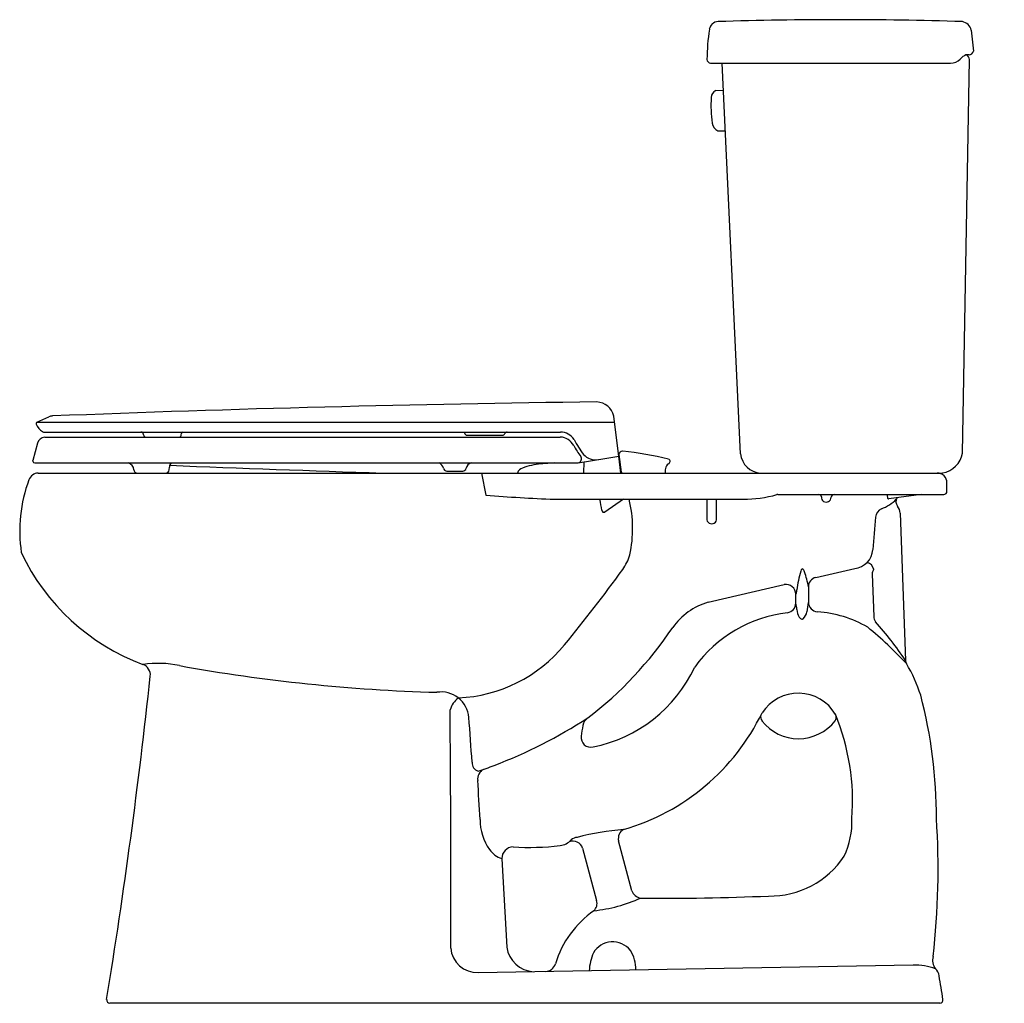
# Model space of a CAD drawing. Units: inches. Extents: x 4335.8 to 4366.2, y 275.1 to 305.4.
import ezdxf

# ---------------------------------------------------------------- set-up
doc = ezdxf.new("R2010")
doc.units = ezdxf.units.IN
doc.header["$LTSCALE"] = 0.64311
doc.header["$MEASUREMENT"] = 0
doc.layers.get('0').update_dxf_attribs({"color": 255, "linetype": 'CONTINUOUS'})
doc.layers.get('Defpoints').update_dxf_attribs({"linetype": 'CONTINUOUS'})
doc.styles.get("Standard").update_dxf_attribs({"font": 'txt', "width": 0.8})

msp = doc.modelspace()

# ---------------------------------------------------------------- linework, layer by layer
for p, q in [((4365.13, 305.055), (4365.205, 304.411)), ((4364.867, 292.022), (4365.079, 304.152)), ((4365.066, 304.293), (4364.969, 304.293)), ((4357.095, 304.043), (4364.487, 304.043)), ((4358.021, 292.004), (4357.453, 304.043)), ((4357.263, 303.195), (4357.493, 303.209)), ((4357.323, 301.954), (4357.552, 301.951)), ((4336.339, 292.982), (4336.703, 293.144)), ((4354.258, 292.003), (4354.113, 293.165)), ((4336.316, 292.949), (4336.316, 292.921)), ((4336.339, 292.982), (4354.136, 292.982)), ((4336.542, 292.676), (4352.468, 292.676)), ((4339.621, 292.592), (4339.621, 292.599)), ((4340.787, 292.592), (4340.789, 292.631)), ((4349.594, 292.576), (4350.686, 292.576)), ((4336.356, 292.331), (4336.213, 291.798)), ((4336.578, 292.522), (4352.466, 292.522)), ((4353.836, 291.858), (4354.208, 291.919)), ((4354.208, 291.919), (4354.268, 291.928)), ((4354.268, 291.928), (4354.258, 292.003)), ((4354.33, 291.413), (4354.267, 291.928)), ((4354.275, 291.986), (4354.343, 291.436)), ((4336.213, 291.779), (4336.213, 291.798)), ((4336.268, 291.722), (4352.98, 291.722)), ((4353.021, 291.727), (4353.836, 291.858)), ((4353.195, 291.755), (4353.184, 291.413)), ((4336.375, 291.413), (4364.248, 291.413)), ((4340.414, 291.514), (4340.421, 291.595)), ((4348.973, 291.473), (4349.458, 291.473)), ((4350.043, 291.413), (4350.175, 290.734)), ((4364.383, 290.853), (4364.383, 291.113)), ((4359.17, 290.753), (4364.283, 290.753)), ((4363.59, 290.753), (4362.596, 290.619)), ((4352.282, 290.603), (4358.105, 290.603)), ((4354.413, 290.603), (4353.837, 290.21)), ((4356.982, 290.603), (4356.982, 290.017)), ((4357.282, 290.017), (4357.282, 290.603)), ((4362.942, 290.176), (4363.105, 285.637)), ((4360.337, 288.197), (4361.54, 288.475)), ((4362.08, 288.295), (4362.127, 286.989)), ((4357.019, 287.431), (4359.367, 287.973)), ((4359.726, 287.402), (4359.726, 287.679)), ((4360.113, 287.906), (4360.113, 287.433)), ((4354.675, 278.544), (4354.263, 280.08)), ((4353.152, 279.854), (4353.585, 278.238)), ((4350.663, 279.53), (4350.817, 276.805)), ((4363.344, 276.252), (4349.936, 276.018)), ((4364.161, 275.074), (4338.586, 275.074))]:
    msp.add_line(p, q)
for centre, radius, start, end in [((4357.336, 305.04), 0.28, 91.7951, 171.1356), ((4361.107, 185.89), 119.49, 88.20049, 91.81243), ((4364.791, 304.981), 0.347, 12.438, 78.7126), ((4364.387, 304.026), 7.403, 171.7904, 178.9939), ((4365.046, 304.458), 0.166, 276.9991, 343.522), ((4357.104, 304.161), 0.119, 182.4572, 265.7631), ((4364.487, 304.495), 0.452, 270, 312.7718), ((4365.087, 303.95), 0.362, 108.9069, 143.9698), ((4364.927, 304.147), 0.152, 1.943, 73.8505), ((4357.341, 302.987), 0.222, 110.6723, 181.375), ((4360.739, 302.723), 3.629, 175.9106, 188.4043), ((4357.46, 302.237), 0.314, 188.1447, 244.1554), ((4361.32, -329.063), 622.715, 90.71087, 92.254953), ((4353.563, 293.04), 0.564, 12.7959, 86.9153), ((4336.861, 292.699), 0.472, 95.1727, 109.5239), ((4336.352, 292.949), 0.0352, 110.9617, 179.9261), ((4336.776, 293.103), 0.495, 201.5848, 237.0434), ((4336.548, 292.748), 0.0727, 236.3134, 265.1925), ((4339.541, 292.596), 0.0799, 2.4137, 90.086), ((4339.692, 292.592), 0.0705, 179.6777, 268.4687), ((4340.716, 292.593), 0.0713, 275.957, 359.915), ((4340.838, 292.628), 0.0492, 102.6013, 176.3824), ((4349.477, 292.643), 0.0373, 8.0116, 62.079), ((4349.601, 292.664), 0.088, 190.1671, 265.4361), ((4350.68, 292.665), 0.0893, 274.014, 335.1899), ((4350.838, 292.592), 0.0843, 96.1436, 155.125), ((4352.468, 292.176), 0.5, 32.0376, 90), ((4336.613, 292.257), 0.267, 97.5202, 163.8077), ((4352.425, 291.993), 0.53, 30.6719, 85.5742), ((4354.731, 293.215), 2.08, 207.2293, 218.2933), ((4356.347, 294.306), 3.927, 208.3497, 216.2905), ((4352.989, 291.854), 0.131, 284.1882, 33.5469), ((4353.552, 292.319), 0.5, 222.4329, 279.1657), ((4354.307, 291.99), 0.032, 159.0714, 186.997), ((4354.403, 291.953), 0.136, 99.7436, 159.0681), ((4354.386, 292.057), 0.0302, 83.2654, 99.7016), ((4353.392, 282.273), 9.864, 75.8342, 84.1984), ((4358.678, 292.072), 0.66, 185.9449, 266.7496), ((4364.108, 292.175), 0.774, 280.36, 348.64), ((4336.276, 291.785), 0.063, 185.1495, 262.6812), ((4339.086, 291.496), 0.239, 4.6415, 71.0286), ((4340.631, 291.579), 0.211, 137.1565, 175.4711), ((4373.108, 1105.39), 814.396, 267.700571, 268.161939), ((4348.575, 291.457), 0.31, 20.4308, 58.8034), ((4349.775, 291.515), 0.215, 106.082, 168.1107), ((4352.114, 289.199), 2.504, 95.582, 108.9764), ((4352.485, 286.087), 5.638, 91.8639, 96.2539), ((4352.949, 292.185), 0.464, 273.8529, 278.8819), ((4354.305, 291.862), 0.0298, 193.1873, 248.0532), ((4355.905, 291.524), 0.202, 121.006, 172.8992), ((4355.774, 291.769), 0.076, 291.1782, 64.6696), ((4336.398, 291.082), 0.332, 93.9311, 157.9861), ((4339.435, 291.524), 0.111, 184.6248, 269.4501), ((4340.304, 291.523), 0.11, 270, 355), ((4348.973, 291.584), 0.11, 189.625, 269.586), ((4349.457, 291.584), 0.111, 270.5186, 347.2369), ((4351.352, 291.369), 0.204, 104.6524, 167.7357), ((4354.415, 291.534), 0.122, 233.3305, 264.368), ((4360.396, 291.266), 4.7, 176.5383, 178.2035), ((4364.084, 291.113), 0.3, 359.9732, 90.0268), ((4340.342, 289.626), 4.536, 159.6118, 188.4314), ((4353.87, 333.222), 42.648, 265.0291, 267.866), ((4358.1, 294.393), 3.79, 270.0798, 285.9067), ((4359.195, 290.492), 0.262, 95.3512, 102.2984), ((4360.417, 290.654), 0.0988, 12.3454, 86.9019), ((4360.908, 290.657), 0.0961, 92.187, 175.3555), ((4362.906, 290.718), 0.363, 174.4242, 189.6676), ((4364.283, 290.853), 0.1, 270, 0), ((4348.219, 289.501), 5.58, 7.861, 11.3928), ((4350.927, 289.707), 3.77, 347.4822, 13.7474), ((4360.663, 290.666), 0.15, 176.3321, 359.5549), ((4361.894, 291.549), 1.326, 290.8441, 314.4357), ((4362.588, 290.659), 0.04, 182.9091, 280.7867), ((4363.049, 290.531), 0.238, 149.229, 216.4159), ((4353.809, 290.266), 0.0632, 182.2309, 296.4886), ((4362.479, 290.036), 0.296, 112.3161, 176.2046), ((4362.592, 290.163), 0.35, 2.0593, 40.5119), ((4357.132, 289.999), 0.151, 173.3304, 6.6696), ((4478.246, 279.657), 116.528, 174.88018, 175.37589), ((4341.952, 291.835), 6.741, 205.244, 249.6288), ((4353.281, 289.25), 1.374, 323.9052, 344.7941), ((4361.483, 289.088), 0.616, 275.337, 356.5648), ((4361.844, 288.386), 0.286, 11.5592, 73.3946), ((4312.867, 318.676), 51.366, 320.6706, 323.9407), ((4362.561, 287.527), 2.818, 162.118, 174.243), ((4359.969, 288.379), 0.0902, 118.7606, 171.8309), ((4359.853, 288.335), 0.143, 13.0268, 59.7553), ((4357.691, 287.517), 2.454, 9.1329, 20.2798), ((4362.312, 288.307), 0.232, 144.0733, 182.9412), ((4359.426, 287.679), 0.3, 0.0091, 101.4129), ((4360.413, 287.907), 0.3, 104.786, 180.0474), ((4359.5, 287.802), 0.258, 331.4661, 1.7714), ((4357.61, 285.453), 2.064, 106.6267, 144.4946), ((4359.426, 287.407), 0.3, 277.7841, 359.0595), ((4358.608, 287.122), 1.152, 4.4212, 14.0407), ((4362.497, 286.908), 2.44, 167.583, 174.7084), ((4360.414, 287.438), 0.301, 180.9807, 265.3733), ((4359.953, 283.008), 4.13, 96.7655, 144.0792), ((4360.254, 287.234), 0.497, 182.6723, 211.5993), ((4359.656, 287.218), 0.419, 315.0211, 348.2421), ((4360.14, 283.582), 3.565, 59.6807, 85.9808), ((4359.947, 287.041), 0.135, 209.7267, 255.8515), ((4359.914, 286.977), 0.0672, 270.0008, 304.7131), ((4362.464, 287.008), 0.337, 183.1543, 212.4923), ((4354.355, 279.781), 10.529, 33.7946, 42.0031), ((4346.112, 293.245), 11.826, 307.5186, 326.1169), ((4355.004, 278.062), 11.046, 42.6038, 51.1078), ((4349.135, 288.96), 4.478, 272.4238, 320.6693), ((4340.065, 282.439), 3.11, 77.6622, 98.483), ((4363.307, 285.645), 0.202, 182.2171, 211.5152), ((4339.483, 285.188), 0.35, 354.0594, 69.4869), ((4350.112, 337.372), 52.735, 259.7508, 268.4239), ((4352.604, 287.308), 4.423, 281.369, 334.8922), ((4359.378, 283.261), 4.393, 17.2792, 31.2328), ((4155.813, 304.916), 185.076, 350.75721, 353.86967), ((4348.797, 283.812), 0.855, 4.8067, 99.1154), ((4349.78, 283.895), 0.745, 127.6483, 162.4844), ((4359.801, 283.296), 1.333, 30.7491, 146.8688), ((4349.226, 280.803), 14.833, 359.8473, 14.6954), ((3844.834, 279.076), 504.26, 359.73854, 0.57312), ((3814.105, 245.531), 536.917, 3.94858, 4.0962), ((4344.646, 297.373), 16.05, 291.1064, 302.6881), ((4353.507, 283.574), 0.349, 123.4718, 169.9184), ((4352.508, 287.024), 6.867, 286.1581, 334.0986), ((4358.84, 283.898), 0.2, 161.3152, 218.669), ((4359.808, 284.659), 1.432, 218.178, 322.1074), ((4360.771, 283.888), 0.199, 327.242, 13.1783), ((4354.447, 281.308), 7.026, 355.5603, 22.3333), ((4361.617, 282.112), 8.59, 169.7905, 172.0438), ((4353.409, 283.266), 0.302, 173.2618, 282.6934), ((4350.019, 282.488), 0.273, 176.8147, 253.13), ((4350.259, 281.983), 0.34, 118.8729, 186.5594), ((4344.628, 297.964), 16.609, 288.6522, 290.43), ((4267.04, 276.446), 83.064, 2.96222, 3.79484), ((4351.605, 280.735), 1.612, 179.8771, 215.0433), ((4359.005, 280.657), 2.449, 334.5104, 2.4975), ((4340.283, 279.209), 23.826, 353.5131, 3.7418), ((4355.062, 272.263), 8.191, 94.5015, 104.6522), ((4354.562, 280.156), 0.308, 117.659, 194.2133), ((4352.424, 280.421), 0.487, 274.3475, 320.802), ((4353.031, 279.812), 0.378, 96.1629, 127.2941), ((4350.923, 280.278), 0.791, 216.2642, 250.8488), ((4351.028, 279.529), 0.365, 92.9782, 179.7276), ((4351.51, 287.843), 7.965, 266.3975, 276.8539), ((4352.849, 279.751), 0.32, 18.7309, 109.2011), ((4358.919, 281.147), 2.768, 269.281, 326.1031), ((4353.036, 282.491), 4.588, 275.8262, 294.5362), ((4354.978, 278.631), 0.315, 196.0149, 263.3065), ((4355.773, 351.226), 72.913, 269.3468, 272.44598), ((4353.291, 278.15), 0.307, 313.3828, 16.6201), ((4355.26, 275.411), 3.07, 124.9453, 163.364), ((4349.913, 276.845), 0.827, 184.9046, 271.5783), ((4351.688, 276.926), 0.879, 187.9204, 266.8499), ((4354.082, 276.272), 0.695, 38.5756, 149.1016), ((4355.104, 275.957), 1.753, 157.4557, 176.0526), ((4353.663, 276.104), 1.136, 359.9855, 32.0229), ((4364.353, 276.401), 0.413, 163.6391, 219.1068), ((4351.997, 276.391), 0.337, 272.5223, 342.4321), ((4363.363, 274.193), 2.059, 71.0248, 90.5051), ((4363.747, 275.859), 0.401, 9.2762, 44.6277), ((4263.023, 259.342), 102.47, 8.89686, 9.31267), ((4338.597, 275.184), 0.11, 177.3101, 264.0726), ((4364.152, 275.183), 0.109, 275.1794, 3.4379)]:
    msp.add_arc(centre, radius, start, end)

# ---------------------------------------------------------------- texts
at = {"layer": 'Defpoints'}
for tag, p, s in [('MODELNUMBER', (4366.14, 275.088), '402325'), ('TRADENAME', (4366.14, 275.086), 'WINDHAM'), ('PRODUCT', (4366.14, 275.084), 'TOILET')]:
    msp.add_attdef(tag, p, s, height=0.001, dxfattribs=at)

doc.saveas('drawing.dxf')
